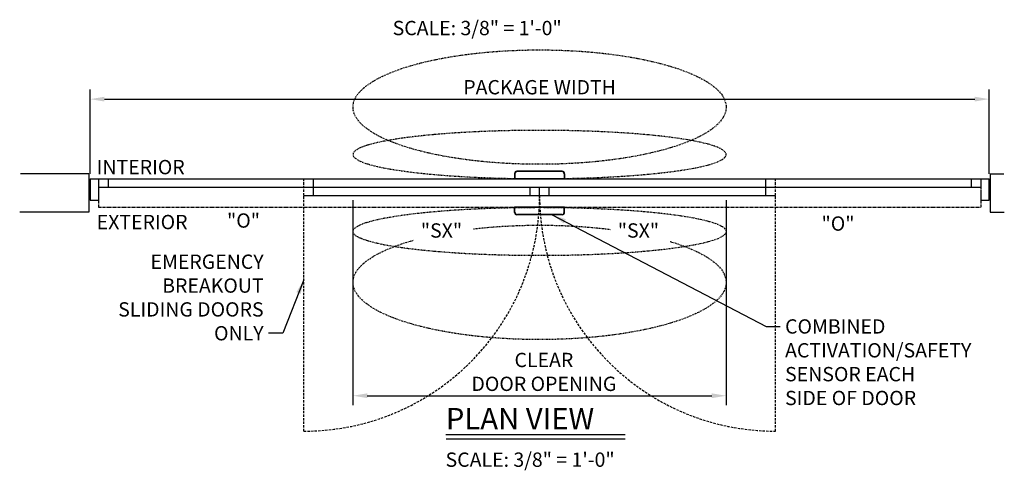
# Model space of a CAD drawing. Extents: x 830 to 1219, y 858 to 1123.
# Drawn here: x 835 to 1042, y 858 to 953 of the extents above; entities that cross this region are included whole.
import ezdxf

# ---------------------------------------------------------------- set-up
doc = ezdxf.new("R2010")
doc.units = 0
doc.header["$MEASUREMENT"] = 0
doc.header["$PDMODE"] = 2
doc.header["$PDSIZE"] = -2
for name, pattern in [('DASHDOT2', [0.5, 0.25, -0.125, 0, -0.125]), ('DASHED', [0.75, 0.5, -0.25]), ('HIDDEN2', [0.1875, 0.125, -0.0625])]:
    doc.linetypes.add(name, pattern=pattern)
doc.layers.get('DEFPOINTS').update_dxf_attribs({"linetype": 'CONTINUOUS'})
for name, color, linetype in [('G-DETL-DASH', 32, 'DASHED'), ('G-DETL-DDOT', 32, 'DASHDOT2'), ('G-DETL-DIMS', 31, 'CONTINUOUS'), ('G-DETL-FINE', 32, 'CONTINUOUS'), ('G-DETL-HIDN', 32, 'HIDDEN2'), ('G-DETL-TEXT', 31, 'CONTINUOUS'), ('G-DETL-TITL', 30, 'CONTINUOUS')]:
    doc.layers.add(name, color=color, linetype=linetype)
doc.styles.add('ROMAND150', font='ROMAND.SHX', dxfattribs={"height": 0.84375})
doc.styles.get("Standard").update_dxf_attribs({"font": 'romans.shx'})
doc.dimstyles.new('DIM32', dxfattribs={"dimscale": 32, "dimtxt": 0.09375, "dimasz": 0.09375, "dimexe": 0.0625, "dimexo": 0.03125, "dimgap": 0.03125, "dimtad": 1, "dimdec": 3, "dimzin": 4, "dimdsep": 46, "dimlunit": 5, "dimtxsty": 'Standard', "dimcen": -0.0625, "dimadec": 0, "dimazin": 0, "dimtfac": 1, "dimtdec": 3, "dimtofl": 0, "dimtmove": 0, "dimatfit": 3, "dimfxl": 0.06, "dimfrac": 2, "dimtolj": 1, "dimtzin": 4, "dimarcsym": 0})
doc.dimstyles.new('DIM32$7', dxfattribs={"dimscale": 32, "dimtxt": 0.09375, "dimasz": 0.09375, "dimexe": 0.0625, "dimexo": 0.03125, "dimgap": 0.03125, "dimtad": 0, "dimdec": 3, "dimzin": 4, "dimdsep": 46, "dimlunit": 5, "dimtxsty": 'Standard', "dimcen": -0.0625, "dimadec": 0, "dimazin": 0, "dimtfac": 1, "dimtdec": 3, "dimtofl": 0, "dimtmove": 0, "dimatfit": 3, "dimfxl": 0.06, "dimfrac": 2, "dimtolj": 1, "dimtzin": 4, "dimarcsym": 0})

# ---------------------------------------------------------------- blocks, each defined once
blk = doc.blocks.new('*D4')
at = {"layer": 'DEFPOINTS', "color": 0, "transparency": 16777216}
for p in [(905.33, 915.96), (983.58, 915.96), (983.58, 873.94)]:
    blk.add_point(p, dxfattribs=at)
at = {"layer": 'G-DETL-DIMS', "color": 0, "lineweight": -2, "transparency": 16777216}
for p, q in [((905.33, 914.96), (905.33, 871.94)), ((983.58, 914.96), (983.58, 871.94)), ((908.33, 873.94), (980.58, 873.94))]:
    blk.add_line(p, q, dxfattribs=at)
at = {"layer": 'G-DETL-DIMS', "color": 0, "transparency": 16777216}
for points in [[(908.33, 874.44), (908.33, 873.44), (905.33, 873.94)], [(980.58, 874.44), (980.58, 873.44), (983.58, 873.94)]]:
    blk.add_solid(points, dxfattribs=at)
at = {"layer": 'G-DETL-DIMS', "color": 0, "transparency": 16777216, "insert": (945.36, 878.94), "char_height": 3, "attachment_point": 5}
blk.add_mtext('\\A1;CLEAR\\PDOOR OPENING', dxfattribs=at)
blk = doc.blocks.new('*D5')
at = {"layer": 'DEFPOINTS', "color": 0, "transparency": 16777216}
for p in [(1038.71, 936.15), (850.21, 919.46), (1038.71, 919.46)]:
    blk.add_point(p, dxfattribs=at)
at = {"layer": 'G-DETL-DIMS', "color": 0, "lineweight": -2, "transparency": 16777216}
for p, q in [((850.21, 920.46), (850.21, 938.15)), ((1038.71, 920.46), (1038.71, 938.15)), ((853.21, 936.15), (1035.71, 936.15))]:
    blk.add_line(p, q, dxfattribs=at)
at = {"layer": 'G-DETL-DIMS', "color": 0, "transparency": 16777216}
for points in [[(853.21, 936.65), (853.21, 935.65), (850.21, 936.15)], [(1035.71, 936.65), (1035.71, 935.65), (1038.71, 936.15)]]:
    blk.add_solid(points, dxfattribs=at)
at = {"layer": 'G-DETL-DIMS', "color": 0, "transparency": 16777216, "insert": (944.46, 938.65), "char_height": 3, "attachment_point": 5}
blk.add_mtext('\\A1;PACKAGE WIDTH', dxfattribs=at)

msp = doc.modelspace()

# ---------------------------------------------------------------- linework, layer by layer
at = {"layer": 'G-DETL-DASH'}
for p, q in [((895.0178, 915.9597), (895.0178, 919.4597)), ((993.8978, 915.9597), (993.8978, 919.4597)), ((1036.9578, 919.4597), (1036.9578, 914.9597)), ((895.0178, 866.5197), (895.0178, 915.9597)), ((993.8978, 866.5197), (993.8978, 915.9597))]:
    msp.add_line(p, q, dxfattribs=at)
for centre, start, end in [((895.0178, 915.9597), 270, 360), ((993.8978, 915.9597), 180, 270)]:
    msp.add_arc(centre, 49.44, start, end, dxfattribs=at)
at = {"layer": 'G-DETL-DDOT'}
for centre, ratio in [((944.4578, 934.4823), 0.30670927), ((944.4578, 908.3898), 0.12958139), ((944.4578, 897.7182), 0.30670927)]:
    msp.add_ellipse(centre, major_axis=(39.125, 0), ratio=ratio, dxfattribs=at)
at = {"layer": 'G-DETL-DDOT', "extrusion": (0, 0, -1)}
msp.add_ellipse((944.4578, 924.5296), major_axis=(39.125, 0), ratio=0.12958139, dxfattribs=at)
at = {"layer": 'G-DETL-FINE'}
for p, q in [((949.2069, 921.0139), (939.7087, 921.0139)), ((949.2069, 921.0067), (939.7087, 921.0067)), ((949.1188, 920.9735), (939.7968, 920.9735)), ((849.9578, 920.4597), (835.5987, 920.4597)), ((849.9578, 920.4597), (849.9578, 912.4597)), ((850.2078, 919.4597), (897.0178, 919.4597)), ((850.2078, 919.4597), (850.2078, 914.9597)), ((851.9578, 919.4597), (1036.9578, 919.4597)), ((851.9578, 919.4597), (851.9578, 914.9597)), ((853.9578, 919.4597), (853.9578, 917.7097)), ((897.0178, 915.9597), (897.0178, 919.4597)), ((939.2107, 920.5159), (939.2107, 919.4597)), ((949.7049, 919.4597), (939.2107, 919.4597)), ((939.2988, 920.4755), (939.2988, 919.4597)), ((949.6168, 920.4755), (949.6168, 919.4597)), ((949.7049, 920.5159), (949.7049, 919.4597)), ((991.8978, 919.4597), (1038.7078, 919.4597)), ((991.8978, 915.9597), (991.8978, 919.4597)), ((1034.9578, 919.4597), (1034.9578, 917.7097)), ((1038.7078, 914.9597), (1038.7078, 919.4597)), ((1038.9578, 920.4597), (1038.9578, 912.4597)), ((1038.9578, 920.4597), (1041.8378, 920.4597)), ((851.9578, 917.7097), (1036.9578, 917.7097)), ((942.4708, 915.9597), (942.4708, 917.7097)), ((944.4708, 915.9597), (944.4708, 917.7097)), ((946.4708, 915.9597), (946.4708, 917.7097)), ((850.2078, 914.9597), (851.9578, 914.9597)), ((895.0178, 915.9597), (993.8978, 915.9597)), ((1036.9578, 914.9597), (1038.7078, 914.9597)), ((949.7049, 913.4597), (939.2107, 913.4597)), ((939.2107, 912.4036), (939.2107, 913.4597)), ((939.2988, 912.444), (939.2988, 913.4597)), ((949.6168, 912.444), (949.6168, 913.4597)), ((949.7049, 912.4036), (949.7049, 913.4597)), ((849.9578, 912.4597), (835.4327, 912.4597)), ((949.2069, 911.9128), (939.7087, 911.9128)), ((949.2069, 911.9056), (939.7087, 911.9056)), ((949.1188, 911.946), (939.7968, 911.946)), ((1038.9578, 912.4597), (1041.9146, 912.4597))]:
    msp.add_line(p, q, dxfattribs=at)
for centre, start, end in [((939.7087, 920.5159), 90, 180), ((939.7087, 920.5087), 90, 180), ((939.7968, 920.4755), 90, 180), ((949.1188, 920.4755), 0, 90), ((949.2069, 920.5159), 0, 90), ((949.2069, 920.5087), 0, 90), ((939.7087, 912.4108), 180, 270), ((939.7087, 912.4036), 180, 270), ((939.7968, 912.444), 180, 270), ((949.1188, 912.444), 270, 0), ((949.2069, 912.4108), 270, 0), ((949.2069, 912.4036), 270, 0)]:
    msp.add_arc(centre, 0.498, start, end, dxfattribs=at)
at = {"layer": 'G-DETL-HIDN'}
for p, q in [((851.9578, 919.4597), (851.9578, 913.4597)), ((1036.9578, 919.4597), (1036.9578, 913.4597)), ((851.9578, 913.4597), (1036.9578, 913.4597))]:
    msp.add_line(p, q, dxfattribs=at)
at = {"layer": 'G-DETL-TITL'}
for p, q in [((924.8084, 865.7838), (962.4223, 865.7838)), ((924.8739, 864.889), (962.4223, 864.889))]:
    msp.add_line(p, q, dxfattribs=at)

# ---------------------------------------------------------------- texts
at = {"layer": 'G-DETL-DIMS', "char_height": 3}
for s, insert, width, attachment_point in [('\\A1;EMERGENCY\\P BREAKOUT\\PSLIDING DOORS\\PONLY', (886.587, 885.547), 59.281922, 9), ('\\A1;COMBINED\\PACTIVATION/SAFETY\\PSENSOR EACH SIDE OF DOOR', (995.9396, 889.9723), 30.360726, 1)]:
    msp.add_mtext(s, dxfattribs=dict(at, insert=insert, width=width, attachment_point=attachment_point))
at = {"layer": 'G-DETL-TEXT'}
for s, p in [('INTERIOR', (851.5817, 920.3917)), ('EXTERIOR', (851.5817, 908.8708)), ('"O"', (878.9093, 909.1821)), ('"O"', (1003.5859, 908.5576))]:
    msp.add_text(s, height=3, dxfattribs=at).set_placement(p)
at = {"layer": 'G-DETL-TITL'}
for p in [(913.6398, 949.5625), (913.6398, 949.5625), (924.7409, 859.0339)]:
    msp.add_text('SCALE: 3/8" = 1\'-0"', height=3, dxfattribs=at).set_placement(p)
at = {"layer": 'G-DETL-TITL', "style": 'ROMAND150'}
msp.add_text('PLAN VIEW', height=4.5, dxfattribs=at).set_placement((924.8048, 866.882))

# ---------------------------------------------------------------- dimensions: what is measured, and where the dimension line sits
at = {"layer": 'G-DETL-DIMS'}
dim = msp.add_linear_dim(base=(1038.7078, 936.1477), p1=(850.2078, 919.4597), p2=(1038.7078, 919.4597), text='PACKAGE WIDTH', dimstyle='DIM32', override={"dimpost": '"'}, dxfattribs=at)
dim.commit()
dim.dimension.update_dxf_attribs({"geometry": '*D5', "text_midpoint": (944.4578, 938.6477)})
dim = msp.add_linear_dim(base=(983.5828, 873.9435), p1=(905.3328, 915.9597), p2=(983.5828, 915.9597), text='CLEAR\\PDOOR OPENING', dimstyle='DIM32', override={"dimpost": '"'}, dxfattribs=at)
dim.commit()
dim.dimension.update_dxf_attribs({"geometry": '*D4', "text_midpoint": (945.3599, 873.9435), "dimtype": 160})

# ---------------------------------------------------------------- leaders
at = {"layer": 'G-DETL-DIMS', "annotation_type": 0, "has_hookline": 1, "hookline_direction": 0}
msp.add_leader([(947.0806, 911.9056), (991.9396, 888.4723), (994.9396, 888.4723)], dimstyle='DIM32$7', override={"dimgap": 0.03125, "dimtad": 0}, dxfattribs=at)
at = {"layer": 'G-DETL-DIMS', "annotation_type": 0, "has_hookline": 1, "hookline_direction": 1, "text_width": 34}
msp.add_leader([(895.0178, 898.2707), (890.587, 887.047), (887.587, 887.047)], dimstyle='DIM32$7', override={"dimgap": 0.03125, "dimtad": 0}, dxfattribs=at)

# ---------------------------------------------------------------- next in the draw order: texts
at = {"layer": 'G-DETL-DIMS', "char_height": 3, "width": 9.458571, "attachment_point": 1, "bg_fill": 3, "box_fill_scale": 1.5, "bg_fill_color": 256, "bg_fill_transparency": 0}
for insert in [(919.5546, 910.1006), (960.8568, 910.1006)]:
    msp.add_mtext('\\A1;"SX"', dxfattribs=dict(at, insert=insert))

doc.saveas('drawing.dxf')
